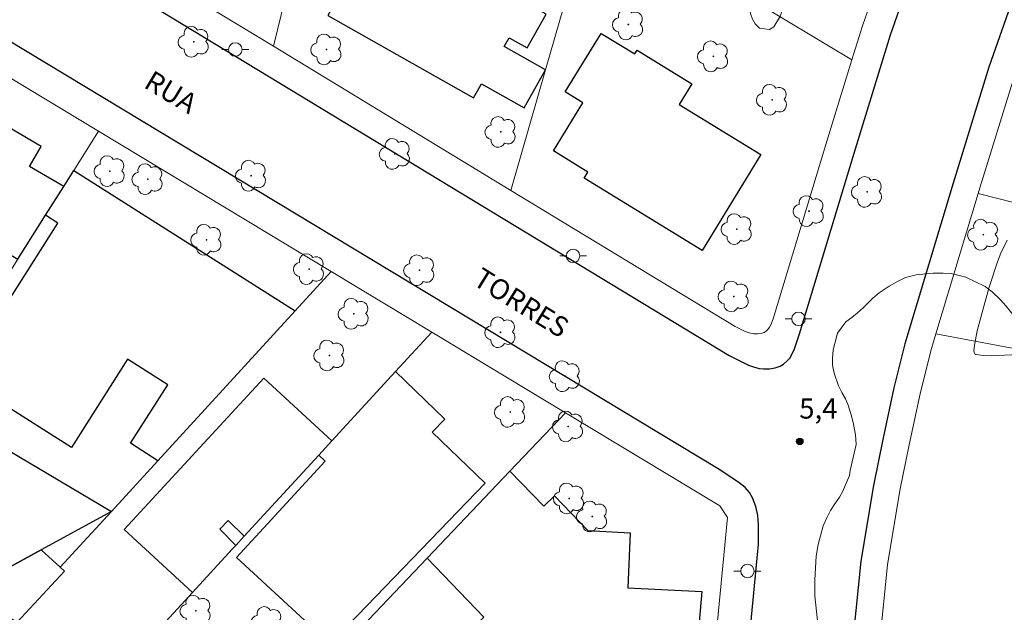
# Model space of a CAD drawing. Units: metres. Extents: x 277340 to 277855, y 1664910 to 1665474.
# Drawn here: x 277706 to 277779, y 1665165 to 1665210 of the extents above; entities that cross this region are included whole.
import ezdxf

# ---------------------------------------------------------------- set-up
doc = ezdxf.new("R2010")
doc.units = ezdxf.units.M
doc.header["$MEASUREMENT"] = 0
for name, color, linetype, lineweight, true_color in [('Arvores_Isoladas', 7, 'Continuous', 18, 0x00ff33), ('Curvas_Intermediarias', 7, 'Continuous', 9, 0x783c14), ('Pto_Cotado', 7, 'Continuous', 9, 0x783c14), ('Topon_Pto_Cotado', 7, 'Continuous', 9, 0x783c14), ('Vegetacao', 7, 'Orla8', 9, 0x00ff33)]:
    doc.layers.add(name, color=color, linetype=linetype, lineweight=lineweight, true_color=true_color)
for name, color, linetype, lineweight in [('Edificacoes', 7, 'Continuous', 30), ('Muro_Grade', 8, 'Continuous', 20), ('Pavimentacao_Asfaltica_Mfio', 10, 'Continuous', 30), ('Poste', 7, 'Continuous', 9), ('Topon_de_Vias', 7, 'Continuous', 9)]:
    doc.layers.add(name, color=color, linetype=linetype, lineweight=lineweight)
doc.styles.add('Arial', font='arial.ttf', dxfattribs={"height": 1.5})
doc.styles.get("Standard").update_dxf_attribs({"font": 'arial.ttf'})
doc.linetypes.add('Orla8', pattern='A,6,-0.5,["V",Standard,S=1,R=0,X=-0.5,Y=-1],-0.5,6,-0.5,["V",Standard,S=1,R=0,X=-0.5,Y=-1],-0.5', length=14)

# ---------------------------------------------------------------- blocks, each defined once
blk = doc.blocks.new('Cotas')
at = {"layer": 'Pto_Cotado'}
blk.add_hatch(color=256, dxfattribs=at).paths.add_polyline_path([(0, 0.24, 1), (0, -0.24, 1)])
at = {"layer": 'Pto_Cotado', "lineweight": -3}
blk.add_lwpolyline([(0, -0.24, -1), (0, 0.24, -1)], format="xyb", close=True, dxfattribs=at)
blk = doc.blocks.new('Arvore')
at = {"layer": 'Arvores_Isoladas'}
blk.add_lwpolyline([(-0.718, 0.493, 0.872324), (-0.722, -0.551, 0.862983), (0.284, -0.827, 0.900105), (0.89, 0.029, 0.863155), (0.262, 0.861, 0.882486)], format="xyb", close=True, dxfattribs=at)
blk.add_circle((0, 0), 0.0286, dxfattribs=at)
blk = doc.blocks.new('Poste')
at = {"layer": 'Poste'}
for points in [[(-0.5, 0), (-1, 0)], [(0.5, 0), (1, 0)]]:
    blk.add_lwpolyline(points, dxfattribs=at)
blk.add_lwpolyline([(0, 0.5, 1), (0, -0.5, 1)], format="xyb", close=True, dxfattribs=at)

msp = doc.modelspace()

# ---------------------------------------------------------------- linework, layer by layer
at = {"layer": 'Curvas_Intermediarias', "elevation": 6, "flags": 128}
msp.add_lwpolyline([(277780.983, 1665184.691), (277778.472, 1665184.581), (277777.892, 1665184.601), (277777.342, 1665184.671), (277777.262, 1665184.721), (277777.212, 1665184.811), (277777.192, 1665184.931), (277777.222, 1665185.372), (277777.432, 1665186.422), (277777.792, 1665187.803), (277778.302, 1665189.603), (277778.953, 1665191.564), (277779.203, 1665192.204), (277779.673, 1665193.175)], dxfattribs=at)
at = {"layer": 'Edificacoes', "flags": 128}
for points in [[(277739.979, 1665203.768), (277740.567, 1665204.811), (277743.744, 1665203.021), (277745.332, 1665205.838), (277742.25, 1665207.575), (277742.621, 1665208.234), (277743.967, 1665207.476), (277745.384, 1665209.992), (277743.6, 1665210.998), (277743.999, 1665211.707), (277741.063, 1665213.362), (277742.104, 1665215.209), (277738.147, 1665217.439), (277737.072, 1665215.532), (277733.464, 1665217.565), (277729.133, 1665209.879)], [(277756.973, 1665192.402), (277748.209, 1665197.786), (277748.483, 1665198.231), (277745.915, 1665199.808), (277748.112, 1665203.385), (277746.787, 1665204.199), (277749.464, 1665208.558), (277751.965, 1665207.022), (277752.134, 1665207.298), (277756.214, 1665204.792), (277755.278, 1665203.268), (277761.354, 1665199.536)], [(277688.683, 1665187.374), (277699.349, 1665181.082), (277701.224, 1665184.053), (277697.041, 1665186.521), (277701.666, 1665194.362), (277706.084, 1665191.756), (277708.147, 1665195.025), (277709.496, 1665197.164), (277706.959, 1665198.66), (277707.826, 1665200.13), (277697.259, 1665206.363), (277695.405, 1665203.221), (277694.245, 1665203.905), (277692.868, 1665201.571), (277691.035, 1665202.652), (277683.742, 1665190.288)], [(277709.496, 1665197.164), (277710.251, 1665198.36), (277726.718, 1665187.908), (277716.507, 1665176.77), (277714.464, 1665178.066), (277717.23, 1665182.424), (277714.247, 1665184.317), (277710.079, 1665177.751), (277704.849, 1665181.071), (277703.356, 1665178.718), (277700.245, 1665180.553), (277709.062, 1665194.444), (277708.147, 1665195.025)], [(277728.473, 1665177.188), (277722.918, 1665171.148), (277721.72, 1665172.326), (277721.12, 1665171.676), (277722.291, 1665170.465), (277722.034, 1665170.185), (277719.077, 1665166.965), (277713.999, 1665171.643), (277724.373, 1665182.902), (277729.432, 1665178.241)], [(277728.953, 1665176.748), (277728.473, 1665177.188), (277729.432, 1665178.241), (277734.168, 1665183.398), (277737.835, 1665179.862), (277736.91, 1665178.902), (277740.848, 1665175.105), (277729.323, 1665163.155), (277722.36, 1665169.575)], [(277702.124, 1665167.054), (277699.128, 1665168.836), (277704.544, 1665178.017), (277713.05, 1665172.999), (277707.825, 1665170.151), (277702.134, 1665167.048)], [(277751.42, 1665158.228), (277747.143, 1665157.204), (277740.108, 1665164.505), (277740.75, 1665165.124), (277736.525, 1665169.509), (277742.688, 1665175.987), (277745.196, 1665173.383), (277746, 1665174.157), (277748.486, 1665171.577), (277751.624, 1665171.405), (277751.457, 1665167.318), (277756.943, 1665167.034), (277756.295, 1665159.396)], [(277709.245, 1665168.849), (277709.569, 1665168.553), (277706.014, 1665164.741), (277705.668, 1665164.947), (277702.134, 1665167.048), (277707.825, 1665170.151)]]:
    msp.add_lwpolyline(points, close=True, dxfattribs=at)
at = {"layer": 'Muro_Grade', "flags": 128}
for points in [[(277725.091, 1665207.594), (277727.382, 1665216.942), (277730.416, 1665229.315), (277736.281, 1665225.777), (277737.479, 1665225.054)], [(277706.757, 1665220.026), (277709.62, 1665218.395), (277709.454, 1665217.078), (277725.091, 1665207.594)], [(277768.106, 1665206.58), (277768.892, 1665209.128), (277771.11, 1665215.457), (277772.48, 1665218.93)], [(277748.874, 1665218.181), (277747.682, 1665214.026), (277745.332, 1665205.838), (277742.76, 1665196.878)], [(277748.874, 1665218.181), (277754.933, 1665214.526), (277768.106, 1665206.58)], [(277677.43, 1665194.012), (277698.683, 1665209.363), (277712.09, 1665201.276)], [(277777.503, 1665196.643), (277777.558, 1665196.826), (277780.201, 1665205.405), (277781.435, 1665208.924)], [(277725.091, 1665207.594), (277742.76, 1665196.878)], [(277768.106, 1665206.58), (277766.17, 1665200.296), (277762.264, 1665187.328), (277762.092, 1665186.873), (277761.992, 1665186.698), (277761.867, 1665186.528), (277761.742, 1665186.408), (277761.587, 1665186.309), (277761.366, 1665186.244), (277761.096, 1665186.204), (277760.821, 1665186.204), (277760.466, 1665186.275), (277760.125, 1665186.405), (277759.433, 1665186.765)], [(277699.349, 1665181.082), (277701.224, 1665184.053), (277706.084, 1665191.756), (277708.147, 1665195.025), (277709.496, 1665197.164), (277710.251, 1665198.36), (277712.09, 1665201.276)], [(277712.09, 1665201.276), (277729.4, 1665190.835)], [(277742.76, 1665196.878), (277759.433, 1665186.765)], [(277774.358, 1665186.203), (277777.503, 1665196.643)], [(277777.503, 1665196.643), (277780.428, 1665195.898), (277782.837, 1665195.284), (277794.926, 1665192.204), (277796.215, 1665191.875), (277799.299, 1665191.09), (277800.559, 1665190.769), (277809.619, 1665188.461)], [(277713.05, 1665172.999), (277716.507, 1665176.77), (277726.718, 1665187.908), (277729.4, 1665190.835)], [(277729.4, 1665190.835), (277736.864, 1665186.333)], [(277774.358, 1665186.203), (277780.319, 1665185.086), (277793.016, 1665182.705), (277804.059, 1665180.635), (277809.619, 1665188.461)], [(277707.056, 1665153.876), (277710.027, 1665157.111), (277710.621, 1665157.758), (277719.077, 1665166.965), (277722.034, 1665170.185), (277722.291, 1665170.465), (277722.918, 1665171.148), (277728.473, 1665177.188), (277729.432, 1665178.241), (277734.168, 1665183.398), (277736.864, 1665186.333)], [(277736.864, 1665186.333), (277746.818, 1665180.328)], [(277837.838, 1665162.318), (277823.786, 1665147.722), (277806.133, 1665129.331), (277783.162, 1665105.399), (277778.218, 1665107.986), (277775.899, 1665109.041), (277773.054, 1665110.322), (277769.971, 1665111.426), (277768.985, 1665111.743), (277765.067, 1665112.71), (277766.8, 1665129.811), (277768.123, 1665142.862), (277769.057, 1665152.078), (277770.775, 1665169.029), (277771.68, 1665174.562), (277772.368, 1665177.94), (277773.192, 1665181.749), (277773.979, 1665184.944), (277774.358, 1665186.203)], [(277699.349, 1665181.082), (277700.245, 1665180.553), (277703.356, 1665178.718), (277704.544, 1665178.017), (277713.05, 1665172.999)], [(277746.818, 1665180.328), (277742.688, 1665175.987), (277736.525, 1665169.509), (277724.451, 1665156.818), (277719.77, 1665151.898), (277718.226, 1665150.275)], [(277746.818, 1665180.328), (277758.299, 1665173.403), (277758.857, 1665172.554), (277757.621, 1665159.714)], [(277713.05, 1665172.999), (277709.245, 1665168.849), (277709.569, 1665168.553), (277706.014, 1665164.741), (277705.668, 1665164.947)]]:
    msp.add_lwpolyline(points, dxfattribs=at)
at = {"layer": 'Pavimentacao_Asfaltica_Mfio', "flags": 128}
for points in [[(277835.659, 1665288.776), (277834.213, 1665289.102), (277833.267, 1665289.141), (277832.295, 1665289.007), (277831.417, 1665288.634), (277830.604, 1665288.114), (277829.752, 1665287.301), (277828.631, 1665286.064), (277804.434, 1665254.55), (277797.855, 1665245.991), (277794.755, 1665241.606), (277792, 1665236.826), (277789.057, 1665231.367), (277785.553, 1665224.018), (277782.511, 1665217.372), (277780.393, 1665212.001), (277778.301, 1665206.03), (277775.644, 1665197.409), (277772.048, 1665185.472), (277771.243, 1665182.2), (277770.41, 1665178.352), (277769.712, 1665174.923), (277768.791, 1665169.292), (277763.261, 1665114.736)], [(277618.015, 1665270.079), (277758.977, 1665184.585), (277760.421, 1665183.881), (277760.788, 1665183.742), (277761.215, 1665183.627), (277761.552, 1665183.594), (277761.981, 1665183.603), (277762.408, 1665183.684), (277762.775, 1665183.803), (277763.016, 1665183.939), (277763.294, 1665184.187), (277763.491, 1665184.397), (277763.664, 1665184.72), (277763.846, 1665185.103), (277764.224, 1665186.206), (277768.275, 1665199.654), (277770.983, 1665208.44), (277773.173, 1665214.689), (277775.421, 1665220.39), (277778.574, 1665227.278), (277782.193, 1665234.87)], [(277755.832, 1665115.027), (277761.127, 1665170.031), (277761.157, 1665170.536), (277761.176, 1665171.513), (277761.176, 1665172.006), (277761.115, 1665172.691), (277760.975, 1665173.364), (277760.735, 1665174.01), (277760.508, 1665174.396), (277760.181, 1665174.782), (277759.741, 1665175.128), (277759.048, 1665175.586), (277758.17, 1665176.168), (277701.01, 1665210.646), (277700.292, 1665211.061), (277699.656, 1665211.329), (277699.096, 1665211.481), (277698.583, 1665211.488), (277697.917, 1665211.4), (277697.345, 1665211.199), (277696.759, 1665210.866), (277695.759, 1665210.212), (277617.032, 1665153.351)]]:
    msp.add_lwpolyline(points, dxfattribs=at)
at = {"layer": 'Vegetacao', "flags": 128}
for points in [[(277760.077, 1665211.34), (277760.048, 1665211.484), (277759.726, 1665212.194), (277759.658, 1665212.862), (277759.756, 1665213.406), (277759.864, 1665213.65), (277760.122, 1665214.108), (277760.361, 1665214.61), (277760.504, 1665215.19), (277760.641, 1665216.058), (277760.642, 1665216.195), (277760.829, 1665217.563), (277760.944, 1665217.959), (277761.138, 1665218.46), (277761.447, 1665219.234), (277761.634, 1665219.571), (277761.792, 1665219.821), (277762.086, 1665220.158), (277762.23, 1665220.258), (277762.366, 1665220.316), (277762.717, 1665220.345), (277763.077, 1665220.345), (277763.335, 1665220.322), (277763.464, 1665220.286), (277763.65, 1665220.135), (277763.793, 1665219.992), (277764.072, 1665219.561), (277764.194, 1665219.274), (277764.251, 1665218.959), (277764.329, 1665217.991), (277764.321, 1665217.546), (277764.306, 1665217.058), (277764.306, 1665216.729), (277764.291, 1665216.213), (277764.284, 1665215.847), (277764.254, 1665214.799), (277763.951, 1665213.051), (277763.635, 1665212.355), (277763.506, 1665212.075), (277763.377, 1665211.738), (277763.024, 1665210.649), (277762.888, 1665210.147), (277762.801, 1665209.853), (277762.312, 1665209.036), (277761.989, 1665208.843), (277761.244, 1665208.951), (277760.915, 1665209.26), (277760.721, 1665209.604), (277760.6, 1665209.948), (277760.421, 1665210.609)], [(277768.589, 1665149.47), (277768.547, 1665149.526), (277767.884, 1665150.066), (277767.288, 1665150.495), (277766.957, 1665150.897), (277766.749, 1665151.174), (277766.542, 1665151.548), (277766.266, 1665152.019), (277766.031, 1665152.421), (277765.948, 1665152.684), (277765.865, 1665152.808), (277765.796, 1665153.002), (277765.506, 1665153.542), (277764.913, 1665156.062), (277764.913, 1665156.546), (277764.983, 1665157.391), (277765.081, 1665157.958), (277765.456, 1665159.314), (277765.623, 1665159.896), (277765.679, 1665160.297), (277765.721, 1665160.906), (277765.749, 1665161.514), (277765.75, 1665162.332), (277765.764, 1665163.01), (277765.367, 1665166.719), (277765.367, 1665167.12), (277765.368, 1665167.882), (277765.396, 1665168.795), (277765.452, 1665169.667), (277765.606, 1665170.54), (277765.98, 1665171.937), (277766.258, 1665172.532), (277766.535, 1665173.072), (277766.84, 1665173.57), (277767.186, 1665174.054), (277767.422, 1665174.455), (277767.936, 1665175.673), (277767.992, 1665176.046), (277768.436, 1665177.97), (277768.382, 1665178.703), (277768.216, 1665179.603), (277768.065, 1665180.171), (277767.844, 1665180.891), (277767.636, 1665181.375), (277767.36, 1665181.846), (277767.125, 1665182.331), (277766.794, 1665183.273), (277766.684, 1665183.882), (277766.684, 1665184.366), (277766.712, 1665185.017), (277767.046, 1665186.248), (277767.309, 1665186.635), (277767.669, 1665187.092), (277768.113, 1665187.41), (277768.542, 1665187.77), (277768.972, 1665188.157), (277769.664, 1665188.862), (277770.149, 1665189.263), (277770.884, 1665189.746), (277771.465, 1665190.079), (277772.102, 1665190.396), (277772.891, 1665190.603), (277774.151, 1665190.713), (277774.898, 1665190.712), (277775.494, 1665190.684), (277776.587, 1665190.434), (277778.026, 1665189.739), (277778.538, 1665189.338), (277779.132, 1665188.756), (277779.588, 1665188.257), (277780.086, 1665187.634), (277780.431, 1665187.038), (277780.832, 1665186.138), (277781.012, 1665185.432), (277781.163, 1665184.864), (277781.203, 1665183.273), (277781.105, 1665182.36), (277780.217, 1665180.575), (277780.051, 1665179.966), (277780.078, 1665179.149), (277780.188, 1665178.678), (277780.257, 1665178.54), (277780.991, 1665177.944), (277781.184, 1665177.875), (277784.091, 1665177.798), (277784.245, 1665177.732), (277785.367, 1665177.522), (277786.039, 1665177.411), (277786.755, 1665177.377), (277787.393, 1665177.399), (277787.976, 1665177.541), (277788.373, 1665177.706), (277788.813, 1665177.958), (277789.133, 1665178.222), (277789.507, 1665178.552), (277789.827, 1665178.97), (277790.113, 1665179.388), (277790.268, 1665179.75), (277790.444, 1665180.092), (277790.985, 1665181.027), (277791.326, 1665181.478), (277791.745, 1665181.785), (277792.328, 1665182.104), (277792.955, 1665182.301), (277794.398, 1665182.4), (277794.827, 1665182.4), (277795.41, 1665182.355), (277795.961, 1665182.156), (277796.467, 1665181.88), (277796.764, 1665181.627), (277797.269, 1665181.186), (277798.093, 1665180.162), (277798.534, 1665179.402), (277799.578, 1665177.893), (277800.017, 1665177.585), (277801.041, 1665176.857), (277801.536, 1665176.636), (277802.526, 1665176.294), (277803.374, 1665175.996), (277804.199, 1665175.731), (277804.924, 1665175.489), (277805.551, 1665175.29), (277806.245, 1665175.025), (277806.828, 1665174.738), (277807.345, 1665174.495), (277807.983, 1665174.197), (277808.413, 1665173.955), (277808.798, 1665173.713), (277809.138, 1665173.525), (277810.579, 1665172.391), (277812.909, 1665169.273), (277813.118, 1665169.041), (277813.515, 1665168.634), (277814.064, 1665168.083), (277814.372, 1665167.786), (277814.57, 1665167.676), (277814.801, 1665167.665), (277815.054, 1665167.642), (277815.516, 1665167.598), (277815.912, 1665167.598), (277816.364, 1665167.619), (277816.793, 1665167.652), (277817.299, 1665167.684), (277817.806, 1665167.706), (277818.422, 1665167.694), (277818.995, 1665167.617), (277819.479, 1665167.462), (277819.82, 1665167.341), (277820.139, 1665167.186), (277820.38, 1665167.02), (277820.963, 1665166.436), (277821.151, 1665166.271), (277821.425, 1665165.611), (277821.458, 1665164.874), (277821.424, 1665164.587), (277821.115, 1665163.113), (277821.093, 1665162.86), (277820.739, 1665162.288), (277820.232, 1665161.693), (277819.924, 1665161.385), (277819.528, 1665160.935), (277819.23, 1665160.407), (277818.855, 1665159.901), (277818.58, 1665159.615), (277818.084, 1665159.153), (277817.599, 1665158.856), (277817.082, 1665158.615), (277816.51, 1665158.428), (277815.76, 1665158.308), (277815.287, 1665158.231), (277814.726, 1665158.21), (277814.275, 1665158.21), (277813.769, 1665158.222), (277813.207, 1665158.299), (277812.14, 1665158.465), (277811.524, 1665158.631), (277809.971, 1665158.742), (277809.157, 1665158.732), (277805.954, 1665158.053), (277805.546, 1665157.91), (277805.028, 1665157.647), (277804.258, 1665157.164), (277803.432, 1665156.613), (277803.013, 1665156.284), (277802.572, 1665155.965), (277802.187, 1665155.624), (277801.647, 1665154.866), (277801.25, 1665154.216), (277800.788, 1665153.413), (277800.599, 1665153.127), (277799.76, 1665150.343), (277799.76, 1665149.947), (277799.582, 1665147.944), (277799.493, 1665147.097), (277799.47, 1665146.326), (277799.371, 1665145.556), (277799.216, 1665144.775), (277798.951, 1665144.037), (277798.631, 1665143.344), (277797.936, 1665142.443), (277796.802, 1665141.595), (277796.12, 1665141.288), (277794.281, 1665140.773), (277793.962, 1665140.718), (277793.192, 1665140.697), (277791.926, 1665140.665), (277790.77, 1665140.633), (277789.746, 1665140.557), (277788.844, 1665140.426), (277788.006, 1665140.306), (277787.445, 1665140.306), (277786.785, 1665140.307), (277786.301, 1665140.307), (277785.696, 1665140.352), (277785.321, 1665140.418), (277784.936, 1665140.562), (277783.869, 1665141.091), (277783.485, 1665141.366), (277782.56, 1665142.358), (277782.319, 1665142.81), (277782.209, 1665143.151), (277782.133, 1665143.8), (277782.122, 1665144.218), (277782.442, 1665145.638), (277782.41, 1665145.935), (277782.322, 1665146.43), (277782.136, 1665146.949), (277781.806, 1665147.488), (277781.553, 1665147.785), (277781.212, 1665148.094), (277780.817, 1665148.38), (277780.156, 1665148.623), (277779.54, 1665148.744), (277778.902, 1665148.877), (277778.308, 1665148.922), (277777.746, 1665148.922), (277777.261, 1665148.934), (277776.183, 1665148.924), (277775.324, 1665148.913), (277774.917, 1665148.914), (277774.488, 1665148.914), (277773.74, 1665148.904), (277770.79, 1665148.863), (277769.92, 1665148.963)]]:
    msp.add_lwpolyline(points, close=True, dxfattribs=at)

# ---------------------------------------------------------------- block references
at = {"layer": 'Arvores_Isoladas'}
for p in [(277751.487, 1665209.22), (277719.182, 1665207.923), (277729.049, 1665207.354), (277757.807, 1665206.846), (277762.185, 1665203.608), (277742, 1665201.225), (277734.14, 1665199.59), (277712.927, 1665198.313), (277715.748, 1665197.717), (277723.439, 1665197.97), (277769.257, 1665196.763), (277764.922, 1665195.339), (277759.56, 1665194), (277777.892, 1665193.581), (277720.119, 1665193.205), (277727.752, 1665191.024), (277735.953, 1665190.935), (277759.339, 1665188.989), (277731.074, 1665187.693), (277741.987, 1665186.32), (277729.269, 1665184.596), (277746.784, 1665183.053), (277742.709, 1665180.395), (277747.02, 1665179.319), (277747.09, 1665173.957), (277748.811, 1665172.617), (277719.32, 1665165.599), (277724.611, 1665164.773)]:
    msp.add_blockref('Arvore', p, dxfattribs=at)
at = {"layer": 'Poste'}
for p in [(277722.258, 1665207.357), (277747.383, 1665192.002), (277764.145, 1665187.322), (277760.346, 1665168.563)]:
    msp.add_blockref('Poste', p, dxfattribs=at)
at = {"layer": 'Pto_Cotado'}
msp.add_blockref('Cotas', (277764.237, 1665178.209, 5.37), dxfattribs=at)

# ---------------------------------------------------------------- texts
at = {"layer": 'Topon_de_Vias', "style": 'Arial'}
for s, rotation, p in [('RUA', 329.09397, (277715.369, 1665204.581)), ('TORRES', 328.29782, (277739.835, 1665189.932))]:
    msp.add_text(s, height=1.5, rotation=rotation, dxfattribs=at).set_placement(p)
at = {"layer": 'Topon_Pto_Cotado', "style": 'Arial'}
msp.add_text('5,4', height=1.5, dxfattribs=at).set_placement((277764.198, 1665179.903, 5.37))

doc.saveas('drawing.dxf')
